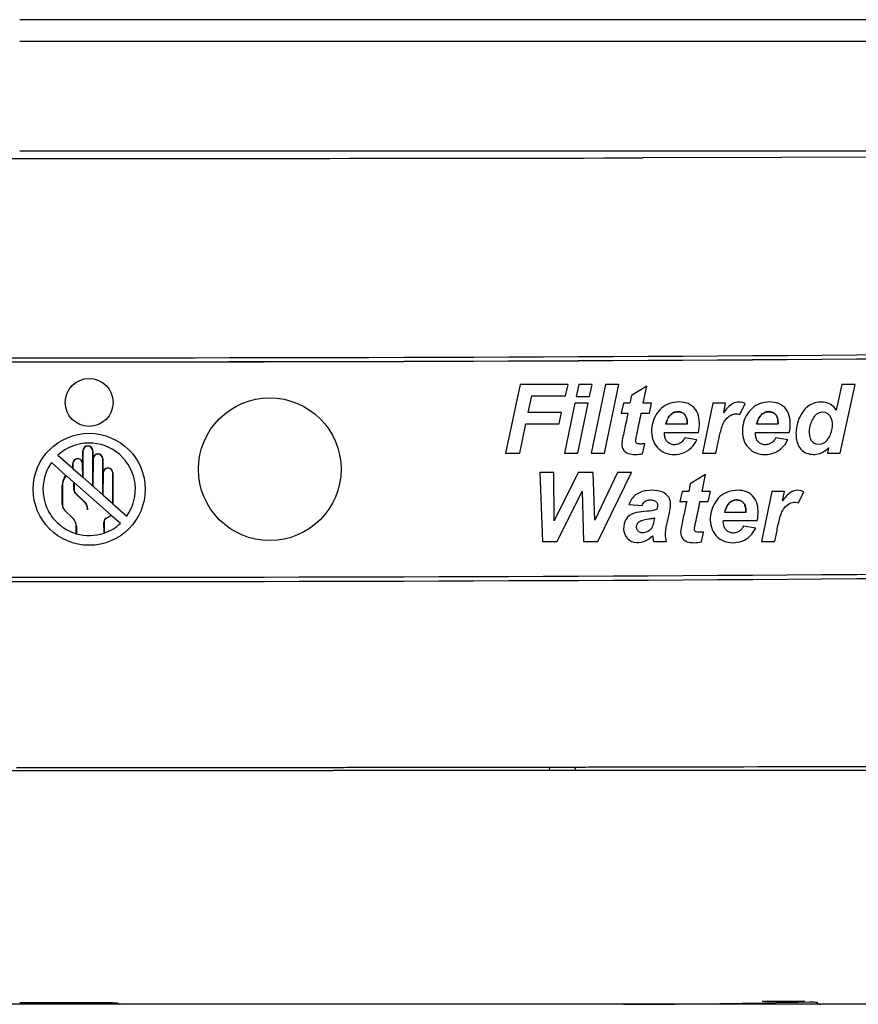
# Model space of a CAD drawing. Units: inches. Extents: x -20 to 107, y -34 to 81.
# Drawn here: x 7 to 10, y 73 to 77 of the extents above; entities that cross this region are included whole.
import ezdxf

# ---------------------------------------------------------------- set-up
doc = ezdxf.new("R2010")
doc.units = ezdxf.units.IN
doc.header["$MEASUREMENT"] = 0
for name, color, linetype in [('1_REV_BLOCK_COL_A', 7, 'Continuous'), ('20', 7, 'Continuous'), ('Default', 7, 'Continuous')]:
    doc.layers.add(name, color=color, linetype=linetype)

# ---------------------------------------------------------------- blocks, each defined once
blk = doc.blocks.new('Block15')
at = {"layer": '1_REV_BLOCK_COL_A', "color": 7, "linetype": 'Continuous'}
for p, q in [((29.4159, 34.6904), (29.3646, 34.4447)), ((29.5876, 34.6904), (29.4159, 34.6904)), ((29.5789, 34.6491), (29.5876, 34.6904)), ((29.6257, 34.6904), (29.6166, 34.6472)), ((29.6736, 34.6904), (29.6257, 34.6904)), ((29.6645, 34.6472), (29.6736, 34.6904)), ((29.7209, 34.6904), (29.6696, 34.4447)), ((29.7174, 34.4447), (29.7688, 34.6904)), ((29.7688, 34.6904), (29.7209, 34.6904)), ((29.8687, 34.6839), (29.8142, 34.6509)), ((29.8562, 34.6229), (29.8687, 34.6839)), ((30.5653, 34.6904), (30.5455, 34.5987)), ((30.5595, 34.4447), (30.6132, 34.6904)), ((30.6132, 34.6904), (30.5653, 34.6904)), ((29.4453, 34.5904), (29.4576, 34.6491)), ((29.4576, 34.6491), (29.5789, 34.6491)), ((29.6116, 34.6229), (29.5744, 34.4447)), ((29.6595, 34.6229), (29.6116, 34.6229)), ((29.6166, 34.6472), (29.6645, 34.6472)), ((29.6223, 34.4447), (29.6595, 34.6229)), ((29.785, 34.6229), (29.7775, 34.5871)), ((29.8085, 34.6229), (29.785, 34.6229)), ((29.8142, 34.6509), (29.8085, 34.6229)), ((29.8859, 34.6229), (29.8562, 34.6229)), ((29.8784, 34.5871), (29.8859, 34.6229)), ((30.1051, 34.6229), (30.068, 34.4447)), ((30.1503, 34.6229), (30.1051, 34.6229)), ((30.1435, 34.5892), (30.1503, 34.6229)), ((29.564, 34.5904), (29.4453, 34.5904)), ((29.5555, 34.5493), (29.564, 34.5904)), ((30.2013, 34.5827), (30.2198, 34.6221)), ((29.7775, 34.5871), (29.8013, 34.5871)), ((29.8489, 34.5871), (29.8784, 34.5871)), ((29.4149, 34.4447), (29.4368, 34.5493)), ((29.4368, 34.5493), (29.5555, 34.5493)), ((29.9324, 34.5189), (30.0532, 34.5189)), ((30.0127, 34.5483), (29.9372, 34.5483)), ((30.2569, 34.5189), (30.3777, 34.5189)), ((30.3372, 34.5483), (30.2618, 34.5483)), ((30.0478, 34.4923), (30.0046, 34.4993)), ((30.3723, 34.4923), (30.3291, 34.4993)), ((27.8544, 34.4074), (27.8544, 34.4527)), ((27.8551, 34.4527), (27.8551, 34.3585)), ((27.8897, 34.4242), (27.8897, 34.4527)), ((27.8903, 34.4527), (27.8903, 34.4242)), ((29.8537, 34.4428), (29.8612, 34.4785)), ((30.518, 34.4638), (30.514, 34.4447)), ((27.7656, 34.4374), (27.8185, 34.3907)), ((27.8903, 34.3297), (27.8897, 34.4242)), ((27.891, 34.4242), (27.8903, 34.3297)), ((27.9256, 34.374), (27.9256, 34.4242)), ((27.9262, 34.4242), (27.9262, 34.374)), ((29.3646, 34.4447), (29.4149, 34.4447)), ((29.5744, 34.4447), (29.6223, 34.4447)), ((29.6696, 34.4447), (29.7174, 34.4447)), ((30.068, 34.4447), (30.1158, 34.4447)), ((30.514, 34.4447), (30.5595, 34.4447)), ((27.7941, 34.3656), (27.7424, 34.4112)), ((27.8185, 34.3907), (27.8185, 34.4074)), ((27.8192, 34.3901), (27.8185, 34.3907)), ((27.8192, 34.4074), (27.8192, 34.3901)), ((27.8192, 34.3901), (27.8547, 34.3588)), ((27.8547, 34.3588), (27.8538, 34.4074)), ((27.7895, 34.3588), (27.7933, 34.3645)), ((27.7939, 34.3641), (27.79, 34.3584)), ((27.7933, 34.3645), (27.7941, 34.3656)), ((27.7946, 34.3652), (27.7939, 34.3641)), ((27.7941, 34.3656), (27.7946, 34.3652)), ((27.8228, 34.3403), (27.7946, 34.3652)), ((27.8551, 34.3585), (27.8547, 34.3588)), ((27.8551, 34.3585), (27.9262, 34.2958)), ((27.9262, 34.2958), (27.9256, 34.374)), ((27.9269, 34.374), (27.9263, 34.2957)), ((27.9615, 34.2647), (27.9615, 34.374)), ((27.9621, 34.374), (27.9621, 34.2641)), ((29.4871, 34.3752), (29.4962, 34.1296)), ((29.5363, 34.3752), (29.4871, 34.3752)), ((29.5383, 34.2034), (29.5363, 34.3752)), ((29.6233, 34.3752), (29.5383, 34.2034)), ((29.6777, 34.3752), (29.6233, 34.3752)), ((29.6834, 34.2051), (29.6777, 34.3752)), ((29.7644, 34.3752), (29.6834, 34.2051)), ((29.6939, 34.1296), (29.8137, 34.3752)), ((29.8137, 34.3752), (29.7644, 34.3752)), ((30.0785, 34.3688), (30.0241, 34.3357)), ((30.0661, 34.3077), (30.0785, 34.3688)), ((27.7809, 34.2619), (27.7809, 34.3308)), ((27.7816, 34.3308), (27.7816, 34.2619)), ((27.8228, 34.3136), (27.8228, 34.3403)), ((27.8228, 34.3403), (27.8234, 34.3397)), ((27.9556, 34.2231), (27.8234, 34.3397)), ((27.8234, 34.3397), (27.8234, 34.3136)), ((29.5481, 34.1296), (29.6375, 34.3092)), ((29.6375, 34.3092), (29.6429, 34.1296)), ((29.9948, 34.3077), (29.9873, 34.272)), ((30.0183, 34.3077), (29.9948, 34.3077)), ((30.0241, 34.3357), (30.0183, 34.3077)), ((30.0957, 34.3077), (30.0661, 34.3077)), ((30.0882, 34.272), (30.0957, 34.3077)), ((30.3149, 34.3077), (30.2779, 34.1296)), ((30.3601, 34.3077), (30.3149, 34.3077)), ((30.3533, 34.2742), (30.3601, 34.3077)), ((30.4111, 34.2676), (30.4296, 34.3069)), ((27.8618, 34.2691), (27.8282, 34.3009)), ((27.8287, 34.3014), (27.8622, 34.2696)), ((27.9263, 34.2957), (27.9262, 34.2958)), ((27.9263, 34.2957), (27.9615, 34.2647)), ((29.9873, 34.272), (30.0112, 34.272)), ((30.0587, 34.272), (30.0882, 34.272)), ((27.8196, 34.211), (27.7902, 34.2398)), ((27.7907, 34.2403), (27.8201, 34.2114)), ((27.8715, 34.242), (27.8709, 34.2479)), ((27.8715, 34.2479), (27.8715, 34.242)), ((27.9621, 34.2641), (27.9615, 34.2647)), ((27.9621, 34.2641), (28.0117, 34.2204)), ((29.8051, 34.2617), (29.8521, 34.2578)), ((27.9382, 34.2128), (27.9556, 34.2231)), ((27.9561, 34.2227), (27.9385, 34.2123)), ((27.9556, 34.2231), (27.9561, 34.2227)), ((27.9886, 34.1941), (27.9561, 34.2227)), ((30.1422, 34.2038), (30.263, 34.2038)), ((30.2225, 34.2332), (30.147, 34.2332)), ((27.8312, 34.1573), (27.8312, 34.1835)), ((27.8318, 34.1835), (27.8315, 34.1572)), ((27.9303, 34.1596), (27.93, 34.1983)), ((27.9306, 34.1983), (27.9306, 34.1597)), ((30.2576, 34.1772), (30.2144, 34.1843)), ((27.8315, 34.1572), (27.8312, 34.1573)), ((27.9306, 34.1597), (27.9303, 34.1596)), ((29.8889, 34.1497), (29.8922, 34.1296)), ((30.0637, 34.1277), (30.071, 34.1633)), ((29.4962, 34.1296), (29.5481, 34.1296)), ((29.6429, 34.1296), (29.6939, 34.1296)), ((29.8922, 34.1296), (29.9392, 34.1296)), ((30.2779, 34.1296), (30.3258, 34.1296))]:
    blk.add_line(p, q, dxfattribs=at)
for centre, radius in [((27.8771, 34.6258), 0.0855), ((28.5221, 34.3874), 0.2548), ((27.8771, 34.3158), 0.2)]:
    blk.add_circle(centre, radius, dxfattribs=at)
for centre, radius, start, end in [((27.8771, 34.3158), 0.165, 324.6818, 132.5053), ((27.8724, 34.4527), 0.0179, 0, 180), ((27.8724, 34.4527), 0.0173, 0, 180), ((27.8724, 34.4527), 0.0179, 0, 90.0352), ((27.8365, 34.4074), 0.0179, 0, 180), ((27.8365, 34.4074), 0.0173, 0, 180), ((27.9083, 34.4242), 0.0179, 0, 180), ((27.9083, 34.4242), 0.0173, 0, 180), ((27.9083, 34.4242), 0.0179, 0, 12.7084), ((27.8771, 34.3158), 0.165, 144.6818, 253.8444), ((27.8365, 34.4074), 0.0179, 0, 9.6745), ((27.9442, 34.374), 0.0179, 0, 180), ((27.9442, 34.374), 0.0173, 0, 180), ((27.9442, 34.374), 0.0179, 0, 9.6762), ((27.8309, 34.3308), 0.05, 145.9821, 180), ((27.8309, 34.3308), 0.0493, 145.9821, 180), ((27.8403, 34.3136), 0.0176, 180.1044, 226.4281), ((27.8403, 34.3136), 0.0169, 180.1042, 226.4283), ((27.812, 34.262), 0.0311, 180.0904, 225.4768), ((27.812, 34.262), 0.0304, 180.0902, 225.4771), ((27.8416, 34.2478), 0.0293, 0.1039, 46.4286), ((27.8416, 34.2478), 0.03, 0.1041, 46.4284), ((27.7927, 34.1835), 0.0385, 0, 45.5673), ((27.7927, 34.1835), 0.0391, 0, 45.5673), ((27.947, 34.1982), 0.017, 120.992, 179.7078), ((27.947, 34.1982), 0.0164, 120.9919, 179.7078), ((27.8771, 34.3158), 0.165, 288.9346, 312.5053), ((27.8771, 34.3158), 0.165, 253.9625, 288.8322)]:
    blk.add_arc(centre, radius, start, end, dxfattribs=at)
for centre, major_axis, start_param, end_param in [((27.8771, 35.7957), (19.3032, 0), 4.50485, 4.919928), ((27.8771, 35.7807), (-19.296, 0), 1.363257, 1.778336), ((27.8771, 35.7807), (-19.289, 0), 1.363257, 1.778336), ((27.8771, 34.9968), (-19.3032, 0), 1.363257, 1.778336), ((27.8771, 35.0118), (-19.296, 0), 1.363257, 1.778336)]:
    blk.add_ellipse(centre, major_axis=major_axis, ratio=0.052336, start_param=start_param, end_param=end_param, dxfattribs=at)
for points, knots in [([(30.0532, 34.5189), (30.0558, 34.53), (30.0567, 34.5413), (30.0563, 34.5639), (30.0547, 34.5753), (30.0463, 34.5965), (30.0395, 34.6059), (30.0218, 34.62), (30.011, 34.6243), (29.9774, 34.6297), (29.9539, 34.6261), (29.9145, 34.6031), (29.9001, 34.5838), (29.8847, 34.5409), (29.8832, 34.5174), (29.8959, 34.4734), (29.9123, 34.4548), (29.9542, 34.4379), (29.9785, 34.4381), (30.0209, 34.4543), (30.0378, 34.4716), (30.0478, 34.4923)], [0, 0, 0, 0, 0.0625, 0.0625, 0.125, 0.125, 0.1875, 0.1875, 0.25, 0.25, 0.375, 0.375, 0.5, 0.5, 0.625, 0.625, 0.75, 0.75, 0.875, 0.875, 1, 1, 1, 1]), ([(30.2198, 34.6221), (30.2163, 34.6236), (30.2127, 34.6249), (30.2053, 34.6267), (30.2015, 34.6272), (30.19, 34.6273), (30.1824, 34.6252), (30.1689, 34.6179), (30.163, 34.613), (30.1524, 34.6019), (30.1477, 34.5957), (30.1435, 34.5892)], [0, 0, 0, 0, 0.125, 0.125, 0.25, 0.25, 0.5, 0.5, 0.75, 0.75, 1, 1, 1, 1]), ([(30.3777, 34.5189), (30.3805, 34.5301), (30.3812, 34.5413), (30.3808, 34.564), (30.3792, 34.5754), (30.3708, 34.5967), (30.3639, 34.6062), (30.3462, 34.62), (30.3353, 34.6244), (30.3017, 34.6297), (30.2784, 34.6262), (30.2389, 34.6031), (30.2248, 34.584), (30.2092, 34.5409), (30.2078, 34.5173), (30.2202, 34.4736), (30.2369, 34.4548), (30.2787, 34.4379), (30.3031, 34.4381), (30.3453, 34.4541), (30.3623, 34.4716), (30.3723, 34.4923)], [0, 0, 0, 0, 0.0625, 0.0625, 0.125, 0.125, 0.1875, 0.1875, 0.25, 0.25, 0.375, 0.375, 0.5, 0.5, 0.625, 0.625, 0.75, 0.75, 0.875, 0.875, 1, 1, 1, 1]), ([(30.5455, 34.5987), (30.5366, 34.6127), (30.5221, 34.6227), (30.49, 34.629), (30.4727, 34.6272), (30.4431, 34.6132), (30.4313, 34.6009), (30.4134, 34.5729), (30.4072, 34.5575), (30.401, 34.525), (30.4006, 34.5083), (30.4067, 34.476), (30.4148, 34.4604), (30.4415, 34.4414), (30.4588, 34.4389), (30.4915, 34.4434), (30.506, 34.4523), (30.518, 34.4638)], [0, 0, 0, 0, 0.125, 0.125, 0.25, 0.25, 0.375, 0.375, 0.5, 0.5, 0.625, 0.625, 0.75, 0.75, 0.875, 0.875, 1, 1, 1, 1]), ([(30.0127, 34.5483), (30.0128, 34.5516), (30.0129, 34.5549), (30.0127, 34.5582), (30.0124, 34.5634), (30.0115, 34.5686), (30.0096, 34.5735), (30.0084, 34.5767), (30.0066, 34.5798), (30.0044, 34.5824), (30.0021, 34.585), (29.9994, 34.5873), (29.9964, 34.5889), (29.9935, 34.5905), (29.9904, 34.5916), (29.9872, 34.5922), (29.9829, 34.593), (29.9784, 34.593), (29.9741, 34.5923), (29.9699, 34.5917), (29.9657, 34.5901), (29.9619, 34.588), (29.9584, 34.586), (29.9551, 34.5834), (29.9522, 34.5805), (29.9487, 34.577), (29.9459, 34.5728), (29.9437, 34.5683), (29.9406, 34.562), (29.9386, 34.5551), (29.9372, 34.5483)], [0, 0, 0, 0, 0.075938, 0.075938, 0.075938, 0.195709, 0.195709, 0.195709, 0.275254, 0.275254, 0.275254, 0.35509, 0.35509, 0.35509, 0.430268, 0.430268, 0.430268, 0.530889, 0.530889, 0.530889, 0.630425, 0.630425, 0.630425, 0.724409, 0.724409, 0.724409, 0.838322, 0.838322, 0.838322, 1, 1, 1, 1]), ([(29.9372, 34.5483), (29.9387, 34.5557), (29.9409, 34.5632), (29.9446, 34.57), (29.9469, 34.5744), (29.95, 34.5786), (29.9538, 34.582), (29.9575, 34.5854), (29.9618, 34.5883), (29.9665, 34.5902), (29.9709, 34.592), (29.9757, 34.5929), (29.9805, 34.5928), (29.9846, 34.5928), (29.9887, 34.5921), (29.9926, 34.5907), (29.9956, 34.5896), (29.9985, 34.5879), (30.0009, 34.5858), (30.0034, 34.5837), (30.0055, 34.5812), (30.0072, 34.5784), (30.0093, 34.5749), (30.0107, 34.571), (30.0115, 34.567), (30.0122, 34.564), (30.0126, 34.5609), (30.0128, 34.5578), (30.0129, 34.5546), (30.0128, 34.5514), (30.0127, 34.5483)], [0, 0, 0, 0, 0.176578, 0.176578, 0.176578, 0.293266, 0.293266, 0.293266, 0.409985, 0.409985, 0.409985, 0.519937, 0.519937, 0.519937, 0.614544, 0.614544, 0.614544, 0.689003, 0.689003, 0.689003, 0.763326, 0.763326, 0.763326, 0.856984, 0.856984, 0.856984, 0.927709, 0.927709, 0.927709, 1, 1, 1, 1]), ([(30.3372, 34.5483), (30.3375, 34.5515), (30.3374, 34.5548), (30.3372, 34.5581), (30.3369, 34.5633), (30.336, 34.5686), (30.3341, 34.5735), (30.3329, 34.5767), (30.3312, 34.5797), (30.329, 34.5824), (30.3268, 34.585), (30.3241, 34.5873), (30.3211, 34.5889), (30.3183, 34.5905), (30.3153, 34.5915), (30.3122, 34.5921), (30.3078, 34.593), (30.3032, 34.5931), (30.2989, 34.5924), (30.2945, 34.5917), (30.2903, 34.5902), (30.2865, 34.588), (30.2829, 34.586), (30.2797, 34.5834), (30.2768, 34.5805), (30.2734, 34.577), (30.2706, 34.5729), (30.2684, 34.5685), (30.2652, 34.5622), (30.2632, 34.5552), (30.2618, 34.5483)], [0, 0, 0, 0, 0.074808, 0.074808, 0.074808, 0.195609, 0.195609, 0.195609, 0.274637, 0.274637, 0.274637, 0.35417, 0.35417, 0.35417, 0.42709, 0.42709, 0.42709, 0.529835, 0.529835, 0.529835, 0.631113, 0.631113, 0.631113, 0.724487, 0.724487, 0.724487, 0.83646, 0.83646, 0.83646, 1, 1, 1, 1]), ([(30.2618, 34.5483), (30.2633, 34.5557), (30.2655, 34.5632), (30.2691, 34.5699), (30.2715, 34.5744), (30.2747, 34.5786), (30.2784, 34.5821), (30.2822, 34.5856), (30.2866, 34.5885), (30.2914, 34.5904), (30.2957, 34.592), (30.3004, 34.5929), (30.305, 34.5928), (30.3091, 34.5928), (30.3133, 34.5922), (30.3171, 34.5908), (30.3201, 34.5897), (30.3229, 34.5881), (30.3253, 34.586), (30.3277, 34.584), (30.3299, 34.5816), (30.3315, 34.5789), (30.3336, 34.5754), (30.335, 34.5715), (30.3359, 34.5675), (30.3364, 34.5655), (30.3367, 34.5634), (30.337, 34.5614), (30.3374, 34.557), (30.3376, 34.5526), (30.3372, 34.5483)], [0, 0, 0, 0, 0.175701, 0.175701, 0.175701, 0.29381, 0.29381, 0.29381, 0.412423, 0.412423, 0.412423, 0.51938, 0.51938, 0.51938, 0.613916, 0.613916, 0.613916, 0.686894, 0.686894, 0.686894, 0.759788, 0.759788, 0.759788, 0.852859, 0.852859, 0.852859, 0.900352, 0.900352, 0.900352, 1, 1, 1, 1]), ([(30.4485, 34.5172), (30.4485, 34.5303), (30.451, 34.5434), (30.4609, 34.5676), (30.4678, 34.5796), (30.4902, 34.5936), (30.5055, 34.5933), (30.5261, 34.5773), (30.5315, 34.5639), (30.5324, 34.5377), (30.5294, 34.5246), (30.5204, 34.5002), (30.5128, 34.4882), (30.4899, 34.4751), (30.4746, 34.4745), (30.4533, 34.4898), (30.4485, 34.504), (30.4485, 34.5172)], [0, 0, 0, 0, 0.125, 0.125, 0.25, 0.25, 0.375, 0.375, 0.5, 0.5, 0.625, 0.625, 0.75, 0.75, 0.875, 0.875, 1, 1, 1, 1]), ([(29.8013, 34.5871), (29.7977, 34.5701), (29.7941, 34.5531), (29.7869, 34.5192), (29.7827, 34.5023), (29.7791, 34.4766), (29.7795, 34.4677), (29.7873, 34.4521), (29.7946, 34.4465), (29.8109, 34.4411), (29.8197, 34.4404), (29.8367, 34.4404), (29.8453, 34.4411), (29.8537, 34.4428)], [0, 0, 0, 0, 0.25, 0.25, 0.5, 0.5, 0.625, 0.625, 0.75, 0.75, 0.875, 0.875, 1, 1, 1, 1]), ([(29.8612, 34.4785), (29.8584, 34.4782), (29.8555, 34.4779), (29.8498, 34.4774), (29.847, 34.4772), (29.8413, 34.4773), (29.8383, 34.4775), (29.8342, 34.479), (29.8329, 34.4798), (29.8309, 34.4819), (29.8301, 34.4832), (29.8291, 34.486), (29.8289, 34.4875), (29.8289, 34.4904), (29.8292, 34.4918), (29.83, 34.4961), (29.8305, 34.4989), (29.8323, 34.5075), (29.8335, 34.5132), (29.8394, 34.5416), (29.8442, 34.5643), (29.8489, 34.5871)], [0, 0, 0, 0, 0.0625, 0.0625, 0.125, 0.125, 0.1875, 0.1875, 0.21875, 0.21875, 0.25, 0.25, 0.28125, 0.28125, 0.3125, 0.3125, 0.375, 0.375, 0.5, 0.5, 1, 1, 1, 1]), ([(30.1158, 34.4447), (30.1189, 34.4597), (30.122, 34.4747), (30.1282, 34.5047), (30.1313, 34.5197), (30.138, 34.5416), (30.1406, 34.5489), (30.1481, 34.5622), (30.1531, 34.5683), (30.1647, 34.5781), (30.1714, 34.5822), (30.1807, 34.5846), (30.1826, 34.5849), (30.1864, 34.5852), (30.1882, 34.5851), (30.1939, 34.5847), (30.1977, 34.584), (30.2013, 34.5827)], [0, 0, 0, 0, 0.25, 0.25, 0.5, 0.5, 0.625, 0.625, 0.75, 0.75, 0.875, 0.875, 0.90625, 0.90625, 0.9375, 0.9375, 1, 1, 1, 1]), ([(30.0046, 34.4993), (30.0024, 34.4952), (29.9998, 34.4914), (29.9936, 34.4846), (29.9899, 34.4816), (29.9819, 34.4772), (29.9774, 34.4758), (29.9682, 34.4746), (29.9636, 34.4746), (29.9569, 34.4762), (29.9546, 34.477), (29.9505, 34.479), (29.9486, 34.4803), (29.9431, 34.4846), (29.94, 34.4881), (29.9353, 34.4961), (29.9338, 34.5005), (29.9326, 34.5074), (29.9323, 34.5096), (29.9321, 34.5142), (29.9323, 34.5166), (29.9324, 34.5189)], [0, 0, 0, 0, 0.125, 0.125, 0.25, 0.25, 0.375, 0.375, 0.5, 0.5, 0.5625, 0.5625, 0.625, 0.625, 0.75, 0.75, 0.875, 0.875, 0.9375, 0.9375, 1, 1, 1, 1]), ([(30.3291, 34.4993), (30.3269, 34.4952), (30.3243, 34.4914), (30.3181, 34.4846), (30.3145, 34.4816), (30.3064, 34.4772), (30.3019, 34.4758), (30.2928, 34.4746), (30.2881, 34.4746), (30.2814, 34.4762), (30.2792, 34.477), (30.2751, 34.479), (30.2731, 34.4802), (30.2677, 34.4845), (30.2645, 34.488), (30.2599, 34.496), (30.2584, 34.5005), (30.2568, 34.5096), (30.2566, 34.5142), (30.2569, 34.5189)], [0, 0, 0, 0, 0.125, 0.125, 0.25, 0.25, 0.375, 0.375, 0.5, 0.5, 0.5625, 0.5625, 0.625, 0.625, 0.75, 0.75, 0.875, 0.875, 1, 1, 1, 1]), ([(29.9392, 34.1296), (29.9353, 34.1428), (29.9344, 34.1565), (29.9386, 34.184), (29.9417, 34.1975), (29.9477, 34.2247), (29.9512, 34.2381), (29.9536, 34.2588), (29.9541, 34.2659), (29.9516, 34.2796), (29.9485, 34.286), (29.9353, 34.3022), (29.9218, 34.308), (29.8947, 34.3127), (29.8806, 34.3127), (29.8535, 34.3088), (29.84, 34.3042), (29.8178, 34.287), (29.8097, 34.2751), (29.8051, 34.2617)], [0, 0, 0, 0, 0.125, 0.125, 0.25, 0.25, 0.375, 0.375, 0.4375, 0.4375, 0.5, 0.5, 0.625, 0.625, 0.75, 0.75, 0.875, 0.875, 1, 1, 1, 1]), ([(30.263, 34.2038), (30.2658, 34.215), (30.2665, 34.2263), (30.2661, 34.2489), (30.2645, 34.2603), (30.2562, 34.2816), (30.2493, 34.2911), (30.2315, 34.3049), (30.2206, 34.3092), (30.187, 34.3145), (30.1637, 34.311), (30.1241, 34.288), (30.11, 34.2689), (30.0945, 34.2258), (30.0931, 34.2023), (30.1055, 34.1586), (30.1222, 34.1398), (30.164, 34.1228), (30.1884, 34.123), (30.22, 34.1352), (30.2299, 34.1413), (30.2461, 34.1572), (30.2526, 34.1669), (30.2576, 34.1772)], [0, 0, 0, 0, 0.0625, 0.0625, 0.125, 0.125, 0.1875, 0.1875, 0.25, 0.25, 0.375, 0.375, 0.5, 0.5, 0.625, 0.625, 0.75, 0.75, 0.875, 0.875, 0.9375, 0.9375, 1, 1, 1, 1]), ([(30.4296, 34.3069), (30.4261, 34.3084), (30.4225, 34.3097), (30.4152, 34.3115), (30.4113, 34.3121), (30.3999, 34.3121), (30.3923, 34.31), (30.3788, 34.3028), (30.3728, 34.2978), (30.3622, 34.2868), (30.3575, 34.2806), (30.3533, 34.2742)], [0, 0, 0, 0, 0.125, 0.125, 0.25, 0.25, 0.5, 0.5, 0.75, 0.75, 1, 1, 1, 1]), ([(29.8521, 34.2578), (29.8528, 34.2604), (29.8538, 34.2628), (29.8552, 34.265), (29.8568, 34.2676), (29.859, 34.27), (29.8614, 34.2718), (29.8636, 34.2735), (29.8661, 34.2748), (29.8688, 34.2757), (29.8726, 34.2771), (29.8768, 34.2777), (29.8808, 34.2778), (29.8852, 34.2778), (29.8896, 34.2775), (29.8937, 34.2763), (29.8958, 34.2757), (29.8978, 34.2748), (29.8997, 34.2736), (29.9015, 34.2724), (29.9031, 34.2708), (29.9044, 34.269), (29.9056, 34.2674), (29.9065, 34.2654), (29.907, 34.2634), (29.9074, 34.2617), (29.9075, 34.2599), (29.9074, 34.2581), (29.9071, 34.2531), (29.9058, 34.2482), (29.9044, 34.2433)], [0, 0, 0, 0, 0.086285, 0.086285, 0.086285, 0.188452, 0.188452, 0.188452, 0.280512, 0.280512, 0.280512, 0.416854, 0.416854, 0.416854, 0.561143, 0.561143, 0.561143, 0.633405, 0.633405, 0.633405, 0.706432, 0.706432, 0.706432, 0.775177, 0.775177, 0.775177, 0.833526, 0.833526, 0.833526, 1, 1, 1, 1]), ([(30.0112, 34.272), (30.0075, 34.255), (30.0039, 34.2381), (29.9967, 34.2041), (29.9925, 34.1872), (29.9889, 34.1615), (29.9893, 34.1525), (29.9973, 34.137), (30.0046, 34.1314), (30.0209, 34.1259), (30.0296, 34.1252), (30.0467, 34.1252), (30.0552, 34.1259), (30.0637, 34.1277)], [0, 0, 0, 0, 0.25, 0.25, 0.5, 0.5, 0.625, 0.625, 0.75, 0.75, 0.875, 0.875, 1, 1, 1, 1]), ([(30.071, 34.1633), (30.0682, 34.163), (30.0653, 34.1628), (30.0596, 34.1623), (30.0568, 34.1621), (30.0511, 34.1622), (30.0481, 34.1624), (30.044, 34.1639), (30.0427, 34.1647), (30.0407, 34.1668), (30.0399, 34.1681), (30.039, 34.1709), (30.0388, 34.1724), (30.0388, 34.1753), (30.0391, 34.1767), (30.0399, 34.181), (30.0405, 34.1839), (30.0422, 34.1924), (30.0434, 34.1981), (30.0493, 34.2265), (30.054, 34.2493), (30.0587, 34.272)], [0, 0, 0, 0, 0.0625, 0.0625, 0.125, 0.125, 0.1875, 0.1875, 0.21875, 0.21875, 0.25, 0.25, 0.28125, 0.28125, 0.3125, 0.3125, 0.375, 0.375, 0.5, 0.5, 1, 1, 1, 1]), ([(30.2225, 34.2332), (30.2227, 34.2365), (30.2228, 34.2398), (30.2225, 34.2431), (30.2222, 34.2483), (30.2213, 34.2535), (30.2194, 34.2584), (30.2182, 34.2616), (30.2165, 34.2646), (30.2143, 34.2672), (30.2121, 34.2698), (30.2094, 34.2721), (30.2064, 34.2737), (30.2035, 34.2753), (30.2004, 34.2764), (30.1972, 34.277), (30.1928, 34.2779), (30.1883, 34.278), (30.1839, 34.2773), (30.1796, 34.2766), (30.1754, 34.2751), (30.1717, 34.2729), (30.1674, 34.2704), (30.1635, 34.2672), (30.1602, 34.2634), (30.157, 34.2597), (30.1545, 34.2554), (30.1525, 34.2509), (30.1499, 34.2452), (30.1482, 34.2392), (30.147, 34.2332)], [0, 0, 0, 0, 0.075907, 0.075907, 0.075907, 0.195663, 0.195663, 0.195663, 0.274553, 0.274553, 0.274553, 0.353661, 0.353661, 0.353661, 0.42897, 0.42897, 0.42897, 0.531666, 0.531666, 0.531666, 0.63188, 0.63188, 0.63188, 0.74602, 0.74602, 0.74602, 0.858846, 0.858846, 0.858846, 1, 1, 1, 1]), ([(30.147, 34.2332), (30.1485, 34.2407), (30.1508, 34.2482), (30.1544, 34.2549), (30.1569, 34.2594), (30.1601, 34.2637), (30.1639, 34.2672), (30.1677, 34.2707), (30.1722, 34.2736), (30.177, 34.2755), (30.1813, 34.2771), (30.1861, 34.2779), (30.1907, 34.2777), (30.1947, 34.2776), (30.1987, 34.277), (30.2024, 34.2756), (30.2054, 34.2745), (30.2083, 34.2728), (30.2108, 34.2707), (30.2133, 34.2686), (30.2154, 34.2661), (30.2171, 34.2633), (30.2192, 34.2598), (30.2205, 34.2558), (30.2214, 34.2518), (30.222, 34.2488), (30.2224, 34.2457), (30.2226, 34.2427), (30.2227, 34.2395), (30.2226, 34.2363), (30.2225, 34.2332)], [0, 0, 0, 0, 0.176644, 0.176644, 0.176644, 0.295877, 0.295877, 0.295877, 0.415627, 0.415627, 0.415627, 0.522956, 0.522956, 0.522956, 0.614592, 0.614592, 0.614592, 0.689553, 0.689553, 0.689553, 0.764423, 0.764423, 0.764423, 0.858011, 0.858011, 0.858011, 0.928246, 0.928246, 0.928246, 1, 1, 1, 1]), ([(29.9044, 34.2433), (29.8928, 34.2392), (29.8806, 34.2385), (29.8564, 34.2361), (29.8443, 34.2353), (29.8205, 34.2297), (29.8085, 34.225), (29.7917, 34.2073), (29.7871, 34.1952), (29.7852, 34.1707), (29.7873, 34.1581), (29.8006, 34.1374), (29.811, 34.1298), (29.8465, 34.1209), (29.8724, 34.1313), (29.8889, 34.1497)], [0, 0, 0, 0, 0.125, 0.125, 0.25, 0.25, 0.375, 0.375, 0.5, 0.5, 0.625, 0.625, 0.75, 0.75, 1, 1, 1, 1]), ([(30.3258, 34.1296), (30.3288, 34.1446), (30.3318, 34.1596), (30.338, 34.1896), (30.3411, 34.2046), (30.3478, 34.2265), (30.3504, 34.2338), (30.3579, 34.2471), (30.3628, 34.2532), (30.3745, 34.2629), (30.3812, 34.267), (30.396, 34.2707), (30.4039, 34.2701), (30.4111, 34.2676)], [0, 0, 0, 0, 0.25, 0.25, 0.5, 0.5, 0.625, 0.625, 0.75, 0.75, 0.875, 0.875, 1, 1, 1, 1]), ([(29.898, 34.2129), (29.8941, 34.2118), (29.8901, 34.2113), (29.8822, 34.2101), (29.8783, 34.2095), (29.8665, 34.2075), (29.8586, 34.206), (29.8472, 34.2023), (29.8434, 34.2008), (29.8367, 34.1964), (29.834, 34.1932), (29.8311, 34.1856), (29.8308, 34.1815), (29.8323, 34.1735), (29.8343, 34.1699), (29.8372, 34.1671)], [0, 0, 0, 0, 0.125, 0.125, 0.25, 0.25, 0.5, 0.5, 0.625, 0.625, 0.75, 0.75, 0.875, 0.875, 1, 1, 1, 1]), ([(29.8372, 34.1671), (29.8399, 34.1643), (29.8436, 34.1626), (29.8512, 34.1611), (29.8551, 34.1612), (29.8667, 34.1627), (29.874, 34.1661), (29.8831, 34.1734), (29.8858, 34.1763), (29.8898, 34.1829), (29.8912, 34.1866), (29.8949, 34.1977), (29.8963, 34.2053), (29.898, 34.2129)], [0, 0, 0, 0, 0.125, 0.125, 0.25, 0.25, 0.5, 0.5, 0.625, 0.625, 0.75, 0.75, 1, 1, 1, 1]), ([(30.2144, 34.1843), (30.2113, 34.1786), (30.2074, 34.1732), (30.2025, 34.1689), (30.1993, 34.1662), (30.1957, 34.1639), (30.1918, 34.1623), (30.1879, 34.1608), (30.1837, 34.1599), (30.1795, 34.1597), (30.1751, 34.1594), (30.1706, 34.1599), (30.1665, 34.1612), (30.1626, 34.1624), (30.1589, 34.1645), (30.1558, 34.1671), (30.1531, 34.1694), (30.1506, 34.1721), (30.1486, 34.1751), (30.1463, 34.1786), (30.1446, 34.1826), (30.1436, 34.1867), (30.1429, 34.1894), (30.1425, 34.1922), (30.1422, 34.1951), (30.142, 34.198), (30.142, 34.2009), (30.1422, 34.2038)], [0, 0, 0, 0, 0.176163, 0.176163, 0.176163, 0.290224, 0.290224, 0.290224, 0.404281, 0.404281, 0.404281, 0.523045, 0.523045, 0.523045, 0.634498, 0.634498, 0.634498, 0.731874, 0.731874, 0.731874, 0.84552, 0.84552, 0.84552, 0.921787, 0.921787, 0.921787, 1, 1, 1, 1])]:
    blk.add_open_spline(points, degree=3, knots=knots, dxfattribs=at)
at = {"layer": '20', "color": 7, "linetype": 'Continuous'}
for p, q in [((36.629, 35.9923), (27.629, 35.9923)), ((36.598, 35.9148), (27.629, 35.9148)), ((36.608, 35.9148), (27.629, 35.9148)), ((30.4328, 32.4873), (30.2808, 32.4873)), ((27.9483, 32.4773), (27.3093, 32.4773)), ((27.9883, 32.4773), (27.9483, 32.4773)), ((29.7858, 32.4773), (27.9883, 32.4773)), ((29.8096, 32.4773), (29.7858, 32.4773)), ((30.449, 32.4773), (29.8096, 32.4773)), ((30.4889, 32.4773), (30.449, 32.4773)), ((36.1048, 32.4773), (30.4889, 32.4773))]:
    blk.add_line(p, q, dxfattribs=at)
for centre, radius, start, end in [((27.6317, 154.4316), 121.9482, 269.998705, 270.148625), ((27.9883, 32.4973), 0.02, 233.015, 270), ((29.789, 56.9179), 24.4405, 270.04841, 271.54764), ((30.4889, 32.4973), 0.02, 219.6922, 270), ((29.7891, 34.2296), 1.7523, 269.8918, 270.6722)]:
    blk.add_arc(centre, radius, start, end, dxfattribs=at)
for centre, major_axis, ratio, start_param, end_param in [((27.948, 32.5036), (-0.0001, 0.02), 0.000132, 3.139728, 3.303738), ((30.4485, 32.5059), (-0.0005, 0.02), 0.001436, 3.139057, 3.329873)]:
    blk.add_ellipse(centre, major_axis=major_axis, ratio=ratio, start_param=start_param, end_param=end_param, dxfattribs=at)
for points, knots in [([(27.948, 32.4836), (27.9526, 32.4835), (27.9605, 32.4834), (27.9711, 32.4825), (27.9774, 32.4815), (27.98, 32.481), (27.9803, 32.4808), (27.9797, 32.481), (27.9793, 32.4812)], [0, 0, 0, 0, 0.248344, 0.5032006, 0.7191148, 0.8522621, 0.9391886, 1, 1, 1, 1]), ([(30.4491, 32.4859), (30.4535, 32.486), (30.461, 32.486), (30.4711, 32.4853), (30.4769, 32.4843), (30.4793, 32.4837), (30.4794, 32.4837), (30.479, 32.4838), (30.4789, 32.4839)], [0, 0, 0, 0, 0.258069, 0.520033, 0.732093, 0.870817, 0.963409, 1, 1, 1, 1])]:
    blk.add_open_spline(points, degree=3, knots=knots, dxfattribs=at)
at = {"layer": 'Default', "color": 7, "linetype": 'Continuous'}
for p, q in [((27.629, 35.5238), (31.5465, 35.5238)), ((31.4095, 35.503), (30.35, 35.4999)), ((29.8553, 35.4991), (29.8543, 35.4988)), ((30.349, 35.5002), (29.8553, 35.4991)), ((30.35, 35.4999), (30.349, 35.5002)), ((28.7305, 33.3232), (28.7305, 33.3232)), ((29.1524, 33.3238), (29.1524, 33.3238)), ((29.5221, 33.3242), (29.5187, 33.3118)), ((29.612, 33.3118), (29.6155, 33.3244)), ((23.7115, 33.3118), (28.7483, 33.3118)), ((28.015, 33.3118), (28.015, 33.3118)), ((31.5465, 33.3118), (28.7483, 33.3118))]:
    blk.add_line(p, q, dxfattribs=at)
for centre, radius, start, end in [((27.7392, 1120.036), 1084.5392, 269.8754638, 270.1117435), ((27.7543, 1108.5935), 1075.2708, 269.9927433, 270.2026948)]:
    blk.add_arc(centre, radius, start, end, dxfattribs=at)
blk.add_ellipse((27.5903, 33.6565), major_axis=(19.125, -0.0026), ratio=0.017452, start_param=4.713847, end_param=4.921387, dxfattribs=at)

msp = doc.modelspace()

# ---------------------------------------------------------------- block references
at = {"layer": '20', "color": 7}
msp.add_blockref('Block15', (-20.412, 40.6168), dxfattribs=at)

doc.saveas('drawing.dxf')
